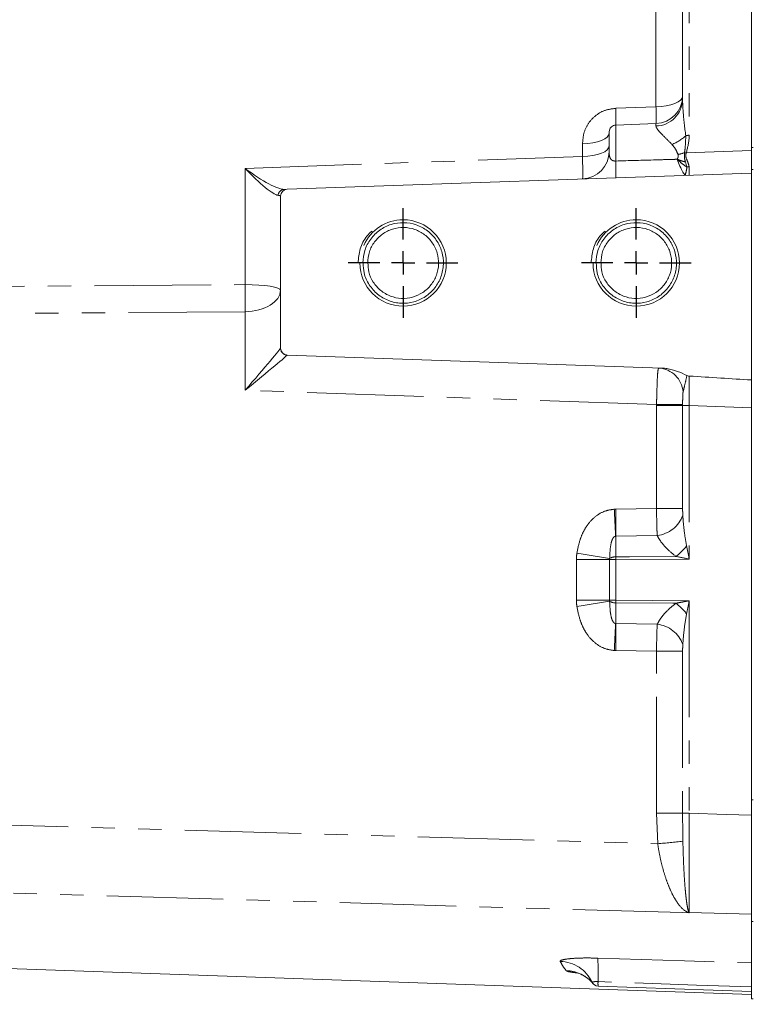
# Model space of a CAD drawing. Units: millimetres. Extents: x 7 to 835, y 10 to 581.
# Drawn here: x 732 to 772, y 132 to 186 of the extents above; entities that cross this region are included whole.
import ezdxf

# ---------------------------------------------------------------- set-up
doc = ezdxf.new("R2010")
doc.units = ezdxf.units.MM
doc.linetypes.add('PHANTOM', pattern=[12.7, 6.35, -1.27, 1.27, -1.27, 1.27, -1.27])
doc.layers.add('SLD-0', color=7, linetype='Continuous')
doc.styles.add('SLDTEXTSTYLE0', font='TXT', dxfattribs={"width": 0.605})
doc.dimstyles.new('SLDDIMSTYLE1', dxfattribs={"dimtxt": 3, "dimasz": 3, "dimexe": 0, "dimexo": 0.0625, "dimgap": 0.75, "dimtad": 0, "dimdec": 1, "dimlfac": 4, "dimrnd": 1e-09, "dimzin": 12, "dimdsep": 46, "dimtxsty": 'SLDTEXTSTYLE0', "dimsah": 1, "dimcen": 0.09, "dimadec": 0, "dimazin": 3, "dimtfac": 1, "dimtdec": 3, "dimtofl": 0, "dimtmove": 0, "dimatfit": 3, "dimfxl": 0, "dimfrac": 2, "dimtolj": 1, "dimtzin": 12, "dimarcsym": 0})

# ---------------------------------------------------------------- blocks, each defined once
blk = doc.blocks.new('_D_23')
at = {"layer": 'SLD-0'}
for p, q in [((681.015, 164.099), (681.015, 108.593)), ((806.689, 146.561), (806.689, 108.593)), ((681.015, 111.768), (737.111, 111.768)), ((806.689, 111.768), (750.594, 111.768))]:
    blk.add_line(p, q, dxfattribs=at)
for points in [[(681.015, 111.768), (684.015, 111.307), (684.015, 112.23)], [(806.689, 111.768), (803.689, 112.23), (803.689, 111.307)]]:
    blk.add_solid(points, dxfattribs=at)
at = {"layer": 'SLD-0', "insert": (738.698, 113.334), "char_height": 3, "attachment_point": 1, "style": 'SLDTEXTSTYLE0'}
blk.add_mtext('502.7', dxfattribs=at)
blk = doc.blocks.new('SW_CENTERMARKSYMBOL_25')
at = {"layer": 'SLD-0', "color": 0}
for p, q in [((0, 1.27), (0, 2.98775)), ((0, 0), (0, 0.635)), ((-1.27, 0), (-2.98775, 0)), ((0, 0), (-0.635, 0)), ((0, 0), (0, -0.635)), ((0, 0), (0.635, 0)), ((1.27, 0), (2.98775, 0)), ((0, -1.27), (0, -2.98775))]:
    blk.add_line(p, q, dxfattribs=at)
blk = doc.blocks.new('SW_CENTERMARKSYMBOL_26')
at = {"layer": 'SLD-0', "color": 0}
for p, q in [((0, 1.27), (0, 2.98775)), ((0, 0), (0, 0.635)), ((-1.27, 0), (-2.98775, 0)), ((0, 0), (-0.635, 0)), ((0, 0), (0, -0.635)), ((0, 0), (0.635, 0)), ((1.27, 0), (2.98775, 0)), ((0, -1.27), (0, -2.98775))]:
    blk.add_line(p, q, dxfattribs=at)

msp = doc.modelspace()

# ---------------------------------------------------------------- linework, layer by layer
at = {"color": 8, "linetype": 'PHANTOM', "lineweight": 0}
for p, q in [((768.27158444, 191.84760989), (768.27158444, 179.38831306)), ((766.462021, 180.93409737), (766.462021, 189.50667713)), ((764.27158444, 180.85617542), (766.462021, 180.93409737)), ((764.27158444, 179.9454738), (764.27158444, 177.98760432)), ((766.462021, 179.8953284), (766.462021, 180.02196553)), ((762.462021, 178.22952589), (762.462021, 178.92208288)), ((768.10863116, 178.42670986), (771.65967175, 178.55071493)), ((771.65967175, 178.71640784), (771.76444675, 178.71640784)), ((744.07547075, 177.58745341), (762.462021, 178.22952589)), ((744.07547075, 171.2579566), (744.07547075, 177.58745341)), ((768.0678313, 177.93527347), (768.150724, 177.65849683)), ((723.16992239, 171.10942872), (744.07547075, 171.2579566)), ((744.07547075, 169.78384513), (723.16992239, 169.63531725)), ((744.07547075, 165.50568452), (744.07547075, 169.78384513)), ((766.49260253, 164.72286103), (744.07547075, 165.50568452)), ((766.49270467, 164.67530895), (766.49260253, 164.72286103)), ((767.91580849, 164.67530895), (766.49270467, 164.67530895)), ((766.49270467, 159.06831093), (766.49270467, 164.67530895)), ((767.91578806, 164.72915308), (767.91580849, 164.67530895)), ((767.91580849, 164.67530895), (768.27158444, 164.67530895)), ((767.91580849, 164.67530895), (767.91580849, 159.06831093)), ((771.65967175, 164.55699433), (768.27158444, 164.67530895)), ((768.27158444, 164.67530895), (768.27158444, 156.31730986)), ((764.27158444, 159.03425991), (766.49270467, 159.06831093)), ((767.91580849, 159.06831093), (766.49270467, 159.06831093)), ((766.52974465, 157.60200771), (764.27158444, 157.55847756)), ((764.27158444, 157.55847756), (764.27158444, 156.43517734)), ((763.93300451, 156.28937786), (762.12735771, 156.28937786)), ((762.12735771, 154.07884628), (762.12735771, 156.28937786)), ((763.93300451, 156.28937786), (764.27158444, 156.28937786)), ((763.93300451, 156.28937786), (763.93300451, 154.07884628)), ((768.27158444, 156.31730986), (764.27158444, 156.28937786)), ((764.27158444, 156.28937786), (764.27158444, 154.07884628)), ((763.93300451, 154.07884628), (762.12735771, 154.07884628)), ((763.93300451, 154.07884628), (764.27158444, 154.07884628)), ((764.27158444, 154.07884628), (768.27158444, 154.05091427)), ((764.27158444, 153.9330468), (764.27158444, 152.80974658)), ((768.27158444, 154.05091427), (768.27158444, 142.47435969)), ((764.27158444, 152.80974658), (766.52974465, 152.76621643)), ((766.49270467, 151.2999132), (764.27158444, 151.33396423)), ((767.91580849, 151.2999132), (766.49270467, 151.2999132)), ((766.49270467, 142.47435969), (766.49270467, 151.2999132)), ((767.91580849, 151.2999132), (767.91580849, 142.47435969)), ((771.65967175, 143.20386972), (771.76444675, 143.20386972)), ((766.55594795, 140.81637802), (766.49270467, 142.47435969)), ((767.91580849, 142.47435969), (766.49270467, 142.47435969)), ((768.27158444, 142.47435969), (767.91580849, 142.47435969)), ((771.65967175, 136.97977389), (768.27158444, 137.07701248)), ((768.27158444, 137.07701248), (768.27158444, 137.06211141)), ((771.65967175, 136.59064358), (771.76444675, 136.59064358))]:
    msp.add_line(p, q, dxfattribs=at)
at = {"color": 7, "linetype": 'Continuous', "lineweight": 0}
for p, q in [((771.65967175, 178.71640784), (771.65967175, 191.48980064)), ((767.90967175, 181.3367529), (767.90967175, 191.14161266)), ((766.462021, 180.02196553), (764.27158444, 179.9454738)), ((763.90967175, 178.51081669), (763.90967175, 179.50782254)), ((771.65967175, 177.51706207), (771.65967175, 178.71640784)), ((771.65967175, 177.51706207), (771.76444675, 177.51706207)), ((771.65967175, 177.33384896), (771.65967175, 177.51706207)), ((746.36758444, 176.44970034), (771.65967175, 177.33291949)), ((771.65967175, 177.33384896), (771.65967175, 177.33291949)), ((771.65967175, 166.06536355), (771.65967175, 177.33291949)), ((746.20915097, 176.44416772), (746.36758444, 176.44970034)), ((746.00567175, 167.79919536), (746.00567175, 176.07492878)), ((750.49212175, 172.43706207), (750.22962175, 172.43706207)), ((750.75462175, 172.43706207), (750.49212175, 172.43706207)), ((763.19212175, 172.43706207), (762.92962175, 172.43706207)), ((763.45462175, 172.43706207), (763.19212175, 172.43706207)), ((766.79391259, 166.7111207), (746.36758444, 167.4244238)), ((771.65967175, 166.06536355), (771.65967175, 165.62015744)), ((771.65967175, 143.20386972), (771.65967175, 165.62015744)), ((771.65967175, 136.59064358), (771.65967175, 143.20386972)), ((771.65967175, 133.02379292), (771.65967175, 136.59064358)), ((727.00050338, 134.17051265), (771.65967175, 132.61098013)), ((771.65967175, 132.77575264), (763.31008444, 133.06732666)), ((771.65967175, 132.77575264), (771.65967175, 133.02379292)), ((771.65967175, 132.36856207), (771.65967175, 132.77575264)), ((771.65967175, 132.36856207), (771.76444675, 132.36856207))]:
    msp.add_line(p, q, dxfattribs=at)
at = {"color": 8, "linetype": 'PHANTOM', "lineweight": 0, "flags": 128}
for points in [[(767.90967175, 181.51983703), (767.88211253, 181.40800451), (767.80044753, 181.30028134), (767.6676776, 181.20062589), (767.48868145, 181.11270006), (767.27003641, 181.03973473), (767.01977672, 180.98441106), (766.74709833, 180.94876196), (766.462021, 180.93409737)], [(763.90967175, 179.50782254), (763.88211253, 179.39599002), (763.80044753, 179.28826686), (763.6676776, 179.18861141), (763.48868145, 179.10068557), (763.27003641, 179.02772024), (763.01977672, 178.97239657), (762.74709833, 178.93674747), (762.462021, 178.92208288)], [(763.90967175, 178.81526555), (763.88211253, 178.70343303), (763.80044753, 178.59570986), (763.6676776, 178.49605441), (763.48868145, 178.40812857), (763.27003641, 178.33516324), (763.01977672, 178.27983958), (762.74709833, 178.24419047), (762.462021, 178.22952589)], [(744.07547075, 171.2579566), (744.45557386, 171.25044854), (744.81914504, 171.23219672), (745.15282462, 171.20387181), (745.44435135, 171.16651462), (745.68301289, 171.12149787), (745.86003946, 171.07047573), (745.96892612, 171.01532304), (746.00567175, 170.95806641)], [(767.91578806, 164.72915308), (767.84920047, 164.72883061), (767.74228481, 164.72833727), (767.59810129, 164.72768719), (767.42077686, 164.72689897), (767.21538705, 164.72599517), (766.9878107, 164.72500166), (766.7445617, 164.72394688), (766.49260253, 164.72286103)], [(764.27158444, 156.43517734), (765.02110372, 156.43982488), (767.56169282, 156.4554549)], [(767.56169282, 153.91276923), (767.38053804, 153.9138775), (764.27158444, 153.9330468)], [(768.27158444, 142.47435969), (770.28679898, 142.41626061), (771.65967175, 142.37668875)], [(728.09654768, 141.92857582), (746.44102088, 141.39741148), (766.55594795, 140.81637802)], [(768.27158444, 137.06211141), (767.90967175, 137.07251905), (760.36750781, 137.28951929), (730.19891404, 138.15958279), (728.09654768, 138.22033885)], [(763.28623469, 134.59071994), (768.01429652, 134.44486555), (771.65967175, 134.33246388)], [(771.65967175, 133.02379292), (768.66418305, 133.12644906), (763.30631869, 133.3100768)]]:
    msp.add_lwpolyline(points, dxfattribs=at)
at = {"color": 7, "linetype": 'Continuous', "lineweight": 0}
for centre, radius, start, end in [((766.40967175, 181.52105177), 1.5, 272, 0), ((764.28467175, 179.57070224), 0.375, 92, 131.332639135), ((762.40967175, 178.51081669), 1.5, 272, 0), ((746.38067175, 176.07492878), 0.375, 92, 180), ((752.68587175, 172.43706207), 2.35275, 180, 90), ((752.68587175, 172.43706207), 2.35275, 90, 155.928026955), ((765.38587175, 172.43706207), 2.35275, 180, 90), ((765.38587175, 172.43706207), 2.35275, 90, 155.928026955), ((746.38067175, 167.79919536), 0.375, 180, 268), ((763.32317175, 133.44209822), 0.375, 205.395755482, 268)]:
    msp.add_arc(centre, radius, start, end, dxfattribs=at)
at = {"color": 8, "linetype": 'PHANTOM', "lineweight": 0}
for centre, radius, start, end in [((766.44030445, 181.36480296), 1.46963502, 270.846680873, 358.906362655), ((755.1084379, 180.36965908), 9.17605322, 357.351096656, 3.039259814), ((757.63233692, 180.45752813), 8.84253579, 357.177091925, 3.089457924), ((766.39209905, 181.189134), 2.48796163, 292.355688232, 312.876198688), ((768.277994, 178.54696366), 0.84137382, 90.436481662, 103.264103327), ((756.13163116, 177.53126306), 8.15273492, 356.79124843, 3.20875157), ((767.0497471, 181.38993119), 3.10692134, 281.361565306, 288.182912991), ((767.94724467, 177.52107748), 0.91989978, 79.895781921, 85.509515598), ((768.28357709, 177.20309622), 0.47438345, 91.75174243, 106.263441829), ((746.23035751, 176.08475621), 0.36003659, 93.376736349, 174.05988751), ((844.63400066, 170.52090086), 100.56123105, 179.5800512716, 180.4199487284), ((746.3805563, 167.79794823), 0.37488456, 180.015480625, 267.950844672), ((766.52214895, 165.29658806), 1.42390422, 4.894917822, 86.141700639), ((722.86620097, 156.32656194), 41.41055403, 1.704028818, 3.744452992), ((766.35509692, 159.25579383), 1.66298237, 276.028364722, 340.554092491), ((764.28464774, 157.05172343), 0.50692247, 91.476665426, 92.963261227), ((764.32563925, 156.28937892), 2.19828154, 170.874173203, 180.000027819), ((735.99666116, -7.7049337), 166.41177555, 80.3341871879, 80.9560800502), ((764.43380838, 160.12779797), 4.82387445, 310.422391509, 320.009157197), ((764.28011986, 156.28937802), 0.34711535, 170.874173202, 180.00002782), ((764.23876308, 155.89532621), 0.54084793, 86.520867371, 123.862949124), ((774.26758696, 156.3622776), 9.99626834, 179.582155625, 180.417844375), ((764.32563925, 154.07884521), 2.19828154, 179.999972181, 189.125826797), ((735.99666116, 318.07315783), 166.41177555, 279.0439199498, 279.6658128121), ((764.28011986, 154.07884611), 0.34711535, 179.99997218, 189.125826798), ((764.23876308, 154.47289792), 0.54084793, 236.137050876, 273.479132629), ((774.26758696, 154.00594654), 9.99626834, 179.582155625, 180.417844375), ((764.43380838, 150.24042616), 4.82387445, 39.990842803, 49.577608491), ((722.86620096, 154.04166219), 41.41055403, 356.255547008, 358.295971182), ((764.28464774, 153.3165007), 0.50692247, 267.036738773, 268.523334574), ((766.35509692, 151.1124303), 1.66298237, 19.445907509, 83.971635278), ((748.41472235, 330.71809532), 190.7662609, 275.4568805994, 275.8711308605), ((768.32393744, 135.94244624), 1.13669502, 93.119460982, 95.007448774), ((768.28467033, 137.45864052), 0.38185232, 266.608530599, 268.036117956), ((752.75948125, 133.7851525), 10.55753177, 357.420890804, 4.376072005), ((761.19413591, 132.42779003), 1.98330801, 25.488686224, 88.458931416), ((761.51745199, 131.93056449), 1.97985849, 39.938932614, 88.454758339), ((764.78111688, 133.21155086), 1.4780856, 176.177955348, 185.599545286)]:
    msp.add_arc(centre, radius, start, end, dxfattribs=at)
for centre, major_axis, ratio, start_param, end_param in [((762.40967175, 179.01112146), (-0.05234401, 1.99939117), 0.0173186641, 3.1417438943, 4.310308195), ((744.00567175, 178.36843962), (-1.96797392, 2.22679272), 0.160087168, 1.7849009083, 2.9534652091), ((744.00567175, 178.36843962), (2.33842619, -1.8712798), 0.192218159, 4.8945176247, 6.0630819255), ((768.28467175, 179.21628098), (0.01308886, 2.00167613), 0.0043225628, 2.4478921187, 3.1417719068), ((744.00567175, 175.99199195), (1.9999907, 0.08338322), 0.0731356429, 6.2801361599, 6.6474616009), ((744.00567175, 170.95806641), (2, 0), 0.5874685146, 4.7472955654, 6.2831853072), ((744.00567175, 165.50568452), (1.99960679, 2.29329893), 0.0172925308, 4.7274657947, 6.2633555364), ((744.00567175, 165.50568452), (2.36135044, 1.91848357), 0.0144686066, 4.730195669, 6.2660854108), ((746.38067175, 165.42274769), (-0.01309085, 2.00167616), 0.0065284473, 6.2829145713, 6.3166031811), ((768.28467175, 164.67241449), (-0.01309085, 2.00167616), 0.0065284473, 0.6388873037, 1.5693076157)]:
    msp.add_ellipse(centre, major_axis=major_axis, ratio=ratio, start_param=start_param, end_param=end_param, dxfattribs=at)
at = {"color": 7, "linetype": 'Continuous', "lineweight": 0}
msp.add_ellipse((734.02536106, 165.86877599), major_axis=(57.30737419, -2.0012176), ratio=0.0348782627, start_param=0.8555674332, end_param=0.9316382871, dxfattribs=at)
at = {"color": 8, "linetype": 'PHANTOM', "lineweight": 0}
for points, knots in [([(767.90967175, 181.3367529), (767.91834265, 181.12110567), (767.94365597, 180.49155724), (768.02890296, 179.81240534), (768.08494921, 179.36589199)], [0, 0, 0, 0, 0.3425427189, 1, 1, 1, 1]), ([(762.462021, 178.92208288), (762.47575332, 179.11516699), (762.50340068, 179.5039041), (762.75423278, 180.04432328), (763.1563633, 180.47938194), (763.67866435, 180.78054372), (764.07390893, 180.83096033), (764.27158444, 180.85617542)], [0, 0, 0, 0, 0.2056570049, 0.4140501862, 0.6114001796, 0.8056477668, 1, 1, 1, 1]), ([(767.33840828, 178.88816639), (767.20623137, 179.01958022), (766.93756132, 179.28669918), (766.62221451, 179.60682917), (766.47427723, 179.80328719), (766.46434457, 179.87787896), (766.462021, 179.8953284)], [0, 0, 0, 0, 0.3155600728, 0.6414247378, 0.9161175955, 1, 1, 1, 1]), ([(768.08494921, 179.36589199), (768.07968475, 179.13886806), (768.07251841, 178.82982739), (768.03043535, 178.52029953), (768.01926687, 178.43815349)], [0, 0, 0, 0, 0.7346085572, 1, 1, 1, 1]), ([(768.27158444, 179.38831306), (768.27028264, 179.34130193), (768.26130129, 179.01696396), (768.17900178, 178.69877713), (768.10863116, 178.42670986)], [0, 0, 0, 0, 0.1449448955, 1, 1, 1, 1]), ([(763.90967175, 178.51081669), (763.91142045, 178.43278097), (763.91434304, 178.30236109), (763.96104855, 178.14006739), (764.0327945, 178.05005068), (764.10449855, 178.01027088), (764.16302045, 177.99223091), (764.21667622, 177.98472778), (764.25650305, 177.98681424), (764.27158444, 177.98760432)], [0, 0, 0, 0, 0.3552794032, 0.5937730186, 0.760584954, 0.843702944, 0.8887901748, 0.9578877169, 1, 1, 1, 1]), ([(767.66180972, 178.3438945), (767.62112014, 178.44312734), (767.53839281, 178.64488087), (767.4057901, 178.80619494), (767.33840828, 178.88816639)], [0, 0, 0, 0, 0.4918518277, 1, 1, 1, 1]), ([(764.27158444, 177.98760432), (765.00172979, 178.00820961), (766.00099705, 178.03640972), (767.11358284, 178.06802764), (767.49602269, 178.07891675), (767.60934031, 178.08214321)], [0, 0, 0, 0, 0.6562604406, 0.8981493506, 1, 1, 1, 1]), ([(767.6117808, 178.08457778), (767.63418983, 178.12101751), (767.67670199, 178.1901473), (767.67866998, 178.27543181), (767.66838943, 178.3235195), (767.66419873, 178.33649661), (767.66180972, 178.3438945)], [0, 0, 0, 0, 0.4462839511, 0.8466449972, 0.9125765416, 1, 1, 1, 1]), ([(768.150724, 177.65849683), (768.06697249, 177.7133828), (767.90001284, 177.82279867), (767.70764947, 177.99750759), (767.6117808, 178.08457778)], [0, 0, 0, 0, 0.5016271763, 1, 1, 1, 1]), ([(768.01926687, 178.43815349), (768.01300921, 178.32992625), (768.00269548, 178.15154843), (768.04944582, 177.99632007), (768.0678313, 177.93527347)], [0, 0, 0, 0, 0.60673036281, 1, 1, 1, 1]), ([(768.10863116, 178.42670986), (768.09844017, 178.37763172), (768.06325435, 178.2081826), (768.20563217, 177.9488131), (768.24772431, 177.76864763), (768.26907571, 177.67725798)], [0, 0, 0, 0, 0.167294254, 0.5776067375, 1, 1, 1, 1]), ([(768.150724, 177.65849683), (768.14112951, 177.59160671), (768.11619431, 177.41776544), (768.07742765, 177.29894805), (768.05357752, 177.22584886)], [0, 0, 0, 0, 0.3847770147, 1, 1, 1, 1]), ([(766.49260253, 164.72286103), (766.49677018, 164.88512792), (766.50655473, 165.2660878), (766.52306739, 165.82823174), (766.54434264, 166.32387048), (766.57173918, 166.65638229), (766.60275656, 166.69723685), (766.61796224, 166.71726502)], [0, 0, 0, 0, 0.1552925934, 0.3645860508, 0.5756884457, 0.7919893891, 1, 1, 1, 1]), ([(768.14818653, 166.31061932), (768.109861, 166.1346489), (768.05033876, 165.86135446), (767.96960901, 165.53448911), (767.94086, 165.41808773)], [0, 0, 0, 0, 0.6438858374, 1, 1, 1, 1]), ([(767.94086, 165.41808773), (767.93668706, 165.39094499), (767.92658652, 165.32524635), (767.92156359, 165.19735176), (767.91743533, 165.04062029), (767.91595543, 164.8808078), (767.91583862, 164.77496907), (767.91578806, 164.72915308)], [0, 0, 0, 0, 0.139589666, 0.3378749592, 0.5661514761, 0.8121934958, 1, 1, 1, 1]), ([(762.15518265, 156.63803328), (762.20355614, 156.88372666), (762.28281776, 157.28630361), (762.50099882, 157.81388845), (762.77645079, 158.27003565), (763.17967885, 158.67961489), (763.68452577, 158.95925005), (764.03471934, 159.00908012), (764.18835384, 159.03094123)], [0, 0, 0, 0, 0.2206003852, 0.3614612152, 0.5020701693, 0.6890960971, 0.8636023941, 1, 1, 1, 1]), ([(764.18835384, 159.03094123), (764.191725, 159.03114855), (764.2054353, 159.03199172), (764.22521629, 159.03297263), (764.24506519, 159.03368444), (764.25688233, 159.03399126), (764.26322189, 159.0341135), (764.26775054, 159.03419426), (764.26996124, 159.03423211), (764.27158444, 159.03425991)], [0, 0, 0, 0, 0.1216328795, 0.4946731069, 0.7131913478, 0.8368862731, 0.9203755725, 0.9415362017, 1, 1, 1, 1]), ([(764.27158444, 159.03425991), (764.27157928, 159.03263746), (764.2714052, 158.97794865), (764.2711613, 158.89556789), (764.27092599, 158.8083805), (764.27083211, 158.77238849), (764.27080552, 158.76211572), (764.27079228, 158.7569812), (764.27077908, 158.75184854), (764.27075277, 158.74158696), (764.27069624, 158.71937351), (764.27050815, 158.64433), (764.27028128, 158.54964722), (764.27000353, 158.44326477), (764.26969083, 158.33823847), (764.26933133, 158.24830712), (764.26889653, 158.173042), (764.26865159, 158.1357957), (764.26773405, 158.01261523), (764.26634262, 157.89514112), (764.26436975, 157.78592269), (764.26373816, 157.7537336), (764.26306153, 157.72209624), (764.26150834, 157.65442314), (764.25982235, 157.60138727), (764.25844207, 157.55796809)], [0, 0, 0, 0, 0.0029324792, 0.098847026, 0.1488259564, 0.1613181665, 0.1644411796, 0.1675641927, 0.1706872059, 0.173810219, 0.186302429, 0.2112878576, 0.3113104808, 0.3612894071, 0.4112683295, 0.5112908354, 0.5362762614, 0.5612616872, 0.5862471127, 0.7868135545, 0.8118158717, 0.836818188, 0.8618653747, 0.8869125603, 1, 1, 1, 1]), ([(764.27158444, 159.03425991), (764.27131894, 158.93065876), (764.27048091, 158.60365747), (764.27008231, 158.06175597), (764.27108373, 157.72623757), (764.27158444, 157.55847756)], [0, 0, 0, 0, 0.1882276075, 0.5941118371, 1, 1, 1, 1]), ([(766.52974465, 157.60200771), (766.52565034, 157.68225215), (766.51363594, 157.91772238), (766.50142539, 158.41380588), (766.49561649, 158.84977368), (766.49270467, 159.06831093)], [0, 0, 0, 0, 0.2049739196, 0.601477864, 1, 1, 1, 1]), ([(767.91580849, 159.06831093), (767.91600842, 159.01453833), (767.91638673, 158.91279011), (767.91869032, 158.79035444), (767.92216066, 158.72273251), (767.92321648, 158.70215911)], [0, 0, 0, 0, 0.4381481314, 0.8290613641, 1, 1, 1, 1]), ([(767.92321648, 158.70215911), (767.92799896, 158.63210389), (767.95326615, 158.26198182), (768.01455681, 157.70124281), (768.09783176, 157.2136917), (768.12960612, 157.02766188)], [0, 0, 0, 0, 0.1261677729, 0.6665809066, 1, 1, 1, 1]), ([(767.56169282, 156.4554549), (767.40368649, 156.58007237), (767.12974545, 156.79612597), (766.81845178, 157.14445259), (766.62733189, 157.40316251), (766.55322159, 157.55417075), (766.52974465, 157.60200771)], [0, 0, 0, 0, 0.3519793586, 0.6102387695, 0.8765299815, 1, 1, 1, 1]), ([(764.25844207, 157.55796809), (764.24456596, 157.55513822), (764.21826168, 157.54977377), (764.1805393, 157.52561414), (764.14004371, 157.48566446), (764.07961487, 157.39093343), (764.00511877, 157.16638994), (763.9586995, 156.80930125), (763.94455206, 156.50055483), (763.93739815, 156.34443161)], [0, 0, 0, 0, 0.0292800532, 0.0555047771, 0.0953518293, 0.1562598117, 0.3142125397, 0.6532191361, 1, 1, 1, 1]), ([(768.12960612, 157.02766188), (768.17645907, 156.79242089), (768.22360095, 156.55572926), (768.27129215, 156.31876219), (768.27158444, 156.31730986)], [0, 0, 0, 0, 0.99387119044, 1, 1, 1, 1]), ([(768.27158444, 156.31730986), (768.27013103, 156.31759232), (768.0329889, 156.36367854), (767.79661651, 156.40970778), (767.56169282, 156.4554549)], [0, 0, 0, 0, 0.0061288808, 1, 1, 1, 1]), ([(763.93739815, 154.02379252), (763.94455134, 153.86765974), (763.95869736, 153.55889441), (764.00512525, 153.2019205), (764.07867731, 152.97999032), (764.1382968, 152.88517964), (764.17898644, 152.84307708), (764.22011026, 152.81754072), (764.24644699, 152.81253562), (764.25844207, 152.81025604)], [0, 0, 0, 0, 0.3467775744, 0.685780955, 0.8437321847, 0.8976766387, 0.9444769752, 0.9747120023, 1, 1, 1, 1]), ([(766.52974465, 152.76621643), (766.57589614, 152.85406572), (766.66998741, 153.03316829), (766.90341877, 153.32234391), (767.19174554, 153.6278837), (767.43729801, 153.81697644), (767.56169282, 153.91276923)], [0, 0, 0, 0, 0.2249174622, 0.4585500329, 0.725706006, 1, 1, 1, 1]), ([(767.56169282, 153.91276923), (767.65662712, 153.93126328), (767.89121214, 153.97696253), (768.12834326, 154.02307672), (768.27013103, 154.05063182), (768.27158444, 154.05091427)], [0, 0, 0, 0, 0.4022105454, 0.9938723094, 1, 1, 1, 1]), ([(768.27158444, 154.05091427), (768.27129215, 154.04946195), (768.22360095, 153.81249488), (768.17645907, 153.57580325), (768.12960612, 153.34056225)], [0, 0, 0, 0, 0.0061288096, 1, 1, 1, 1]), ([(764.18835384, 151.3372829), (764.03471934, 151.35914401), (763.68452577, 151.40897408), (763.17967885, 151.68860924), (762.77645079, 152.09818848), (762.50099882, 152.55433569), (762.28281776, 153.08192053), (762.20355614, 153.48449747), (762.15518265, 153.73019086)], [0, 0, 0, 0, 0.1363976059, 0.3109039029, 0.4979298307, 0.6385387848, 0.7793996148, 1, 1, 1, 1]), ([(768.12960612, 153.34056225), (768.08090647, 153.04635824), (767.98836999, 152.48732744), (767.9441599, 151.93005759), (767.92321648, 151.66606502)], [0, 0, 0, 0, 0.5262751566, 1, 1, 1, 1]), ([(764.25844207, 152.81025604), (764.25982235, 152.76683687), (764.26150834, 152.71380099), (764.26306153, 152.6461279), (764.26373816, 152.61449053), (764.26436975, 152.58230145), (764.26634262, 152.47308302), (764.26773405, 152.35560891), (764.26865159, 152.23242843), (764.26889653, 152.19518214), (764.26933133, 152.11991702), (764.26969083, 152.02998566), (764.27000353, 151.92495936), (764.27028128, 151.81857691), (764.27050815, 151.72389414), (764.27069624, 151.64885062), (764.27075277, 151.62663718), (764.27077908, 151.61637559), (764.27079228, 151.61124294), (764.27080552, 151.60610842), (764.27083211, 151.59583564), (764.27092599, 151.55984364), (764.2711613, 151.47265624), (764.2714052, 151.39027548), (764.27157928, 151.33558667), (764.27158444, 151.33396423)], [0, 0, 0, 0, 0.1130874397, 0.1381346253, 0.163181812, 0.1881841283, 0.2131864455, 0.4137528872, 0.4387383127, 0.4637237385, 0.4887091646, 0.5887316705, 0.6387105929, 0.6886895192, 0.7887121423, 0.8136975709, 0.8261897809, 0.8293127941, 0.8324358072, 0.8355588203, 0.8386818334, 0.8511740435, 0.901152974, 0.9970675208, 1, 1, 1, 1]), ([(764.27158444, 152.80974658), (764.27108374, 152.64199082), (764.27008233, 152.30648092), (764.27048088, 151.76458234), (764.27131891, 151.43757577), (764.27158444, 151.33396423)], [0, 0, 0, 0, 0.4058787557, 0.8117535777, 1, 1, 1, 1]), ([(766.49270467, 151.2999132), (766.4941531, 151.41445557), (766.49834628, 151.74605465), (766.50773671, 152.28052342), (766.52243409, 152.60487981), (766.52974465, 152.76621643)], [0, 0, 0, 0, 0.209625326, 0.6068633615, 1, 1, 1, 1]), ([(764.27158444, 151.33396423), (764.26996124, 151.33399202), (764.26775054, 151.33402987), (764.26322189, 151.33411063), (764.25688233, 151.33423287), (764.24506519, 151.3345397), (764.22521629, 151.3352515), (764.2054353, 151.33623241), (764.191725, 151.33707558), (764.18835384, 151.3372829)], [0, 0, 0, 0, 0.0584637983, 0.0796244406, 0.1631137269, 0.2868086522, 0.5053268932, 0.8783671205, 1, 1, 1, 1]), ([(767.92321648, 151.66606502), (767.92135041, 151.62391101), (767.91724539, 151.53117977), (767.91606411, 151.40838536), (767.91587579, 151.32847316), (767.91580849, 151.2999132)], [0, 0, 0, 0, 0.3487833083, 0.7672605382, 1, 1, 1, 1]), ([(767.91580849, 142.47435969), (767.91596094, 142.22355817), (767.91627239, 141.71122008), (767.92433922, 141.20891622), (767.92845714, 140.95250188)], [0, 0, 0, 0, 0.4895234483, 1, 1, 1, 1]), ([(768.27158444, 142.47435969), (768.27101466, 142.16531647), (768.2698751, 141.54723115), (768.26867779, 140.64586891), (768.26791589, 139.79740014), (768.26762738, 139.02374722), (768.26782753, 138.3492462), (768.26846271, 137.827911), (768.26959652, 137.35531125), (768.27081757, 137.18437066), (768.27158444, 137.07701248)], [0, 0, 0, 0, 0.12222720772, 0.2444539746, 0.3666877896, 0.48892142063, 0.6110978743, 0.73327448194, 0.832484683, 1, 1, 1, 1]), ([(768.22472073, 137.0748029), (768.16653485, 137.10239467), (767.93893457, 137.21032281), (767.68744499, 137.50690531), (767.39349641, 137.980607), (767.1735676, 138.4513937), (766.97519289, 138.98580271), (766.80433679, 139.56462585), (766.65955003, 140.18016164), (766.59047897, 140.60432439), (766.55594795, 140.81637802)], [0, 0, 0, 0, 0.069366757, 0.2713354699, 0.3963489882, 0.5213440125, 0.6419184358, 0.7624666699, 0.8812488696, 1, 1, 1, 1]), ([(767.92845714, 140.95250188), (767.93472152, 140.70982621), (767.94725015, 140.22447949), (767.97502242, 139.55341325), (768.00873884, 138.94401002), (768.04804142, 138.40745593), (768.09232317, 137.94513373), (768.1518618, 137.49271625), (768.20213635, 137.212602), (768.25015794, 137.1043371), (768.2620808, 137.07745695)], [0, 0, 0, 0, 0.12851948092, 0.25703651797, 0.37969573438, 0.50235276308, 0.62394619562, 0.7455377635, 0.93682178427, 1, 1, 1, 1]), ([(768.27158444, 137.06211141), (768.27024938, 137.06246103), (768.25462249, 137.0665534), (768.23900446, 137.07086221), (768.22472073, 137.0748029)], [0, 0, 0, 0, 0.0854336128, 1, 1, 1, 1]), ([(768.2620808, 137.07745695), (768.26495351, 137.07279545), (768.2681205, 137.06765639), (768.27128992, 137.06258287), (768.27158444, 137.06211141)], [0, 0, 0, 0, 0.9070740069, 1, 1, 1, 1]), ([(761.24747396, 134.41038068), (761.24643596, 134.41314725), (761.23563898, 134.44192406), (761.31426393, 134.49478977), (761.61192453, 134.5476812), (762.04275688, 134.58423353), (762.58324776, 134.60436304), (763.05245041, 134.59525707), (763.28623469, 134.59071994)], [0, 0, 0, 0, 0.0225121268, 0.2341632109, 0.4461729011, 0.5779338157, 0.7897018719, 1, 1, 1, 1]), ([(761.57084142, 133.90970299), (761.50919041, 133.98761602), (761.38680652, 134.14228181), (761.29368529, 134.32146246), (761.24747396, 134.41038068)], [0, 0, 0, 0, 0.50375093677, 1, 1, 1, 1]), ([(762.19058628, 133.7839902), (762.10115155, 133.7943027), (761.86835316, 133.82114611), (761.64292248, 133.8651673), (761.59201728, 133.89661936), (761.57084142, 133.90970299)], [0, 0, 0, 0, 0.26703735785, 0.69509764912, 1, 1, 1, 1]), ([(763.30631869, 133.3100768), (763.26940412, 133.31078799), (763.19524929, 133.31221664), (763.10979569, 133.30898412), (763.04218612, 133.30313627), (762.9910536, 133.29440341), (762.98669617, 133.28579231), (762.9844091, 133.28127264)], [0, 0, 0, 0, 0.209525546, 0.4208996605, 0.5527012953, 0.7652282518, 1, 1, 1, 1])]:
    msp.add_open_spline(points, degree=3, knots=knots, dxfattribs=at)
at = {"color": 7, "linetype": 'Continuous', "lineweight": 0}
for points, knots in [([(764.03890552, 179.85000348), (764.01544934, 179.82660054), (763.95169097, 179.76298686), (763.91651751, 179.64564143), (763.9121624, 179.55796424), (763.90967175, 179.50782254)], [0, 0, 0, 0, 0.1994641397, 0.5421817221, 1, 1, 1, 1]), ([(768.05357752, 177.22584886), (768.01673811, 177.26765349), (767.93981992, 177.35493874), (767.77834298, 177.67328192), (767.66204779, 177.94644789), (767.60744977, 178.08062168), (767.60685939, 178.08207255)], [0, 0, 0, 0, 0.33282078491, 0.69490740032, 0.99670093205, 1, 1, 1, 1]), ([(750.49212175, 172.43706207), (750.51357466, 172.66919082), (750.55646984, 173.13333319), (750.8923168, 173.76013939), (751.39152746, 174.25458538), (752.02450523, 174.56762398), (752.72207119, 174.66765821), (753.41680353, 174.54483623), (754.03788254, 174.21158553), (754.52443193, 173.70064939), (754.82684109, 173.0640621), (754.91558491, 172.36403824), (754.78155628, 171.67221709), (754.43781319, 171.05588195), (753.91965837, 170.57839497), (753.27731828, 170.28597735), (752.5769201, 170.20882362), (751.88659676, 170.35437209), (751.27563111, 170.70749953), (750.81106742, 171.23451081), (750.53058988, 171.83553386), (750.516292, 172.25308943), (750.50999207, 172.43707272)], [0, 0, 0, 0, 0.05052917479, 0.10103329078, 0.15158751275, 0.20206760103, 0.25264581592, 0.30310291063, 0.35370406118, 0.40413919939, 0.45476222546, 0.50517644708, 0.55582028578, 0.60621463338, 0.65687821919, 0.70725373791, 0.75793600283, 0.8082937402, 0.85899361387, 0.90933461975, 0.96005102958, 1, 1, 1, 1]), ([(750.75462175, 172.43706207), (750.77350761, 172.64141469), (750.81126996, 173.05001849), (751.10693053, 173.6018228), (751.54640566, 174.03710359), (752.10364401, 174.31268517), (752.71773848, 174.40074934), (753.32934289, 174.29262344), (753.87610224, 173.99925039), (754.30443425, 173.54944941), (754.57065621, 172.98903837), (754.64878151, 172.37277395), (754.53079147, 171.76373922), (754.22817755, 171.22114937), (753.77202809, 170.80080106), (753.20654407, 170.54337136), (752.58996014, 170.47545025), (751.98223346, 170.60358405), (751.44438049, 170.91445356), (751.03540103, 171.37840875), (750.78848761, 171.90750891), (750.77590005, 172.27510291), (750.77035374, 172.43707145)], [0, 0, 0, 0, 0.0505291827, 0.101033282, 0.1515875367, 0.2020675844, 0.2526458558, 0.3031028873, 0.3537041171, 0.4041391704, 0.4547622975, 0.5051764135, 0.5558203739, 0.6062145964, 0.6568783236, 0.7072536985, 0.7579361235, 0.8082936996, 0.8589937509, 0.909334579, 0.960051183, 1, 1, 1, 1]), ([(763.19212175, 172.43706207), (763.21357466, 172.66919082), (763.25646984, 173.13333319), (763.5923168, 173.76013939), (764.09152746, 174.25458538), (764.72450523, 174.56762398), (765.42207119, 174.66765821), (766.11680353, 174.54483623), (766.73788254, 174.21158553), (767.22443193, 173.70064939), (767.52684109, 173.0640621), (767.61558491, 172.36403824), (767.48155628, 171.67221709), (767.13781319, 171.05588195), (766.61965837, 170.57839497), (765.97731828, 170.28597735), (765.2769201, 170.20882362), (764.58659676, 170.35437209), (763.97563111, 170.70749953), (763.51106742, 171.23451081), (763.23058988, 171.83553386), (763.216292, 172.25308943), (763.20999207, 172.43707272)], [0, 0, 0, 0, 0.0505291748, 0.1010332908, 0.1515875127, 0.202067601, 0.2526458159, 0.3031029106, 0.3537040612, 0.4041391994, 0.4547622255, 0.5051764471, 0.5558202858, 0.6062146334, 0.6568782192, 0.7072537379, 0.7579360028, 0.8082937402, 0.8589936139, 0.9093346197, 0.9600510296, 1, 1, 1, 1]), ([(763.45462175, 172.43706207), (763.47350761, 172.64141469), (763.51126996, 173.05001849), (763.80693053, 173.6018228), (764.24640566, 174.03710359), (764.80364401, 174.31268517), (765.41773848, 174.40074934), (766.02934289, 174.29262344), (766.57610224, 173.99925039), (767.00443425, 173.54944941), (767.27065621, 172.98903837), (767.34878151, 172.37277395), (767.23079147, 171.76373922), (766.92817755, 171.22114937), (766.47202809, 170.80080106), (765.90654407, 170.54337136), (765.28996014, 170.47545025), (764.68223346, 170.60358405), (764.14438049, 170.91445356), (763.73540103, 171.37840875), (763.48848761, 171.90750891), (763.47590005, 172.27510291), (763.47035374, 172.43707145)], [0, 0, 0, 0, 0.0505291827, 0.101033282, 0.1515875367, 0.2020675844, 0.2526458558, 0.3031028873, 0.3537041171, 0.4041391704, 0.4547622975, 0.5051764135, 0.5558203739, 0.6062145964, 0.6568783236, 0.7072536985, 0.7579361235, 0.8082936996, 0.8589937509, 0.909334579, 0.960051183, 1, 1, 1, 1]), ([(750.22962175, 172.43706207), (750.25528591, 172.69522431), (750.3066015, 173.21142084), (750.60078006, 173.8208628), (750.89265957, 174.08349014), (750.9915473, 174.17246735)], [0, 0, 0, 0, 0.3981455894, 0.7960938636, 1, 1, 1, 1]), ([(762.92962175, 172.43706207), (762.95528591, 172.69522431), (763.0066015, 173.21142084), (763.30078006, 173.8208628), (763.59265957, 174.08349014), (763.6915473, 174.17246735)], [0, 0, 0, 0, 0.3981455894, 0.7960938636, 1, 1, 1, 1]), ([(768.14818653, 166.31061932), (767.97508074, 166.39027924), (767.62581442, 166.55100479), (767.16575435, 166.68354303), (766.88302346, 166.70451179), (766.79391259, 166.7111207)], [0, 0, 0, 0, 0.4022519396, 0.8116023023, 1, 1, 1, 1]), ([(768.14818653, 166.31061932), (768.1769172, 166.29908647), (768.21525998, 166.28369521), (768.25612593, 166.28012389), (768.26637056, 166.2792286)], [0, 0, 0, 0, 0.74931129, 1, 1, 1, 1]), ([(771.65967175, 138.20222123), (771.65967175, 138.39922075), (771.65967175, 138.80609302), (771.65967175, 139.55567757), (771.65967175, 140.41477268), (771.65967175, 141.36594756), (771.65967175, 142.03977443), (771.65967175, 142.37668875)], [0, 0, 0, 0, 0.1833380036, 0.3786565042, 0.5739752887, 0.7869870838, 1, 1, 1, 1]), ([(771.65967175, 134.33246388), (771.65967175, 134.28371382), (771.65967175, 134.18621239), (771.65967175, 133.77244868), (771.65967175, 133.34892424), (771.65967175, 133.08218221), (771.65967175, 133.02379292)], [0, 0, 0, 0, 0.3049196023, 0.6098473609, 0.9145963911, 1, 1, 1, 1]), ([(762.09261566, 133.81244368), (762.09414098, 133.81219112), (762.09744938, 133.81164334), (762.17841156, 133.79060013), (762.32848515, 133.73669791), (762.53684844, 133.63393521), (762.76487919, 133.47484887), (762.93936222, 133.32449393), (763.01717142, 133.21822963), (763.03148047, 133.1986877)], [0, 0, 0, 0, 0.0916493191, 0.198785853, 0.3503089364, 0.5176191697, 0.7232558506, 0.9491069465, 1, 1, 1, 1]), ([(762.9844091, 133.28127264), (762.99170619, 133.26711763), (763.00641235, 133.23859038), (763.02573315, 133.21397646), (763.03546712, 133.20157578)], [0, 0, 0, 0, 0.4961924272, 1, 1, 1, 1])]:
    msp.add_open_spline(points, degree=3, knots=knots, dxfattribs=at)
at = {"color": 8, "linetype": 'PHANTOM', "lineweight": 0}
msp.add_open_spline([(768.0678313, 177.93527347), (767.99391164, 177.95505833), (767.84607232, 177.99462803), (767.68987797, 178.05459453), (767.6117808, 178.08457778)], degree=3, dxfattribs=at)

# ---------------------------------------------------------------- block references
at = {"layer": 'SLD-0'}
for name, p in [('SW_CENTERMARKSYMBOL_25', (752.68587175, 172.43706207)), ('SW_CENTERMARKSYMBOL_26', (765.38587175, 172.43706207))]:
    msp.add_blockref(name, p, dxfattribs=at)

# ---------------------------------------------------------------- dimensions: what is measured, and where the dimension line sits
dim = msp.add_linear_dim(base=(806.68944675, 111.76818734), p1=(681.0154074, 165.36889685), p2=(806.68944675, 147.83081207), angle=0, dimstyle='SLDDIMSTYLE1', dxfattribs=at)
dim.commit()
dim.dimension.update_dxf_attribs({"geometry": '_D_23', "text_midpoint": (743.85242708, 111.76818734), "dimtype": 160})

doc.saveas('drawing.dxf')
